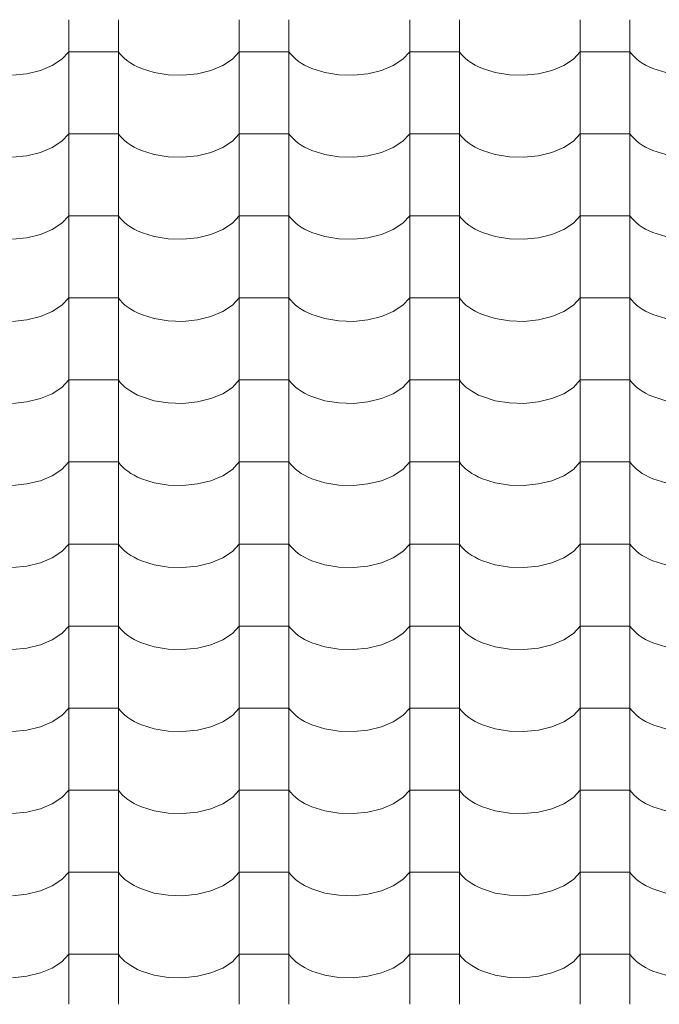
# Model space of a CAD drawing. Units: millimetres. Extents: x -6507 to 175579, y -8175 to 17109.
# Drawn here: x 74221 to 74840, y -1228 to -275 of the extents above; entities that cross this region are included whole.
import ezdxf

# ---------------------------------------------------------------- set-up
doc = ezdxf.new("R2010")
doc.units = ezdxf.units.MM
doc.header["$MEASUREMENT"] = 0
doc.layers.add('Střechy - plášť', color=7, linetype='Continuous')
doc.layers.add('Střechy - plášť_Pero_č.__142', color=7, linetype='Continuous', lineweight=18)

# ---------------------------------------------------------------- blocks, each defined once
blk = doc.blocks.new('*X69', base_point=(70870.56, -6307.92))
at = {"layer": 'Střechy - plášť_Pero_č.__142', "linetype": 'Continuous'}
for p, q in [((74268.9, -274.99), (74268.9, -354.43)), ((74316.94, -274.99), (74316.94, -354.43)), ((74433.9, -274.99), (74433.9, -354.43)), ((74481.94, -274.99), (74481.94, -354.43)), ((74598.9, -274.99), (74598.9, -354.43)), ((74646.94, -274.99), (74646.94, -354.43)), ((74763.9, -274.99), (74763.9, -354.43)), ((74811.94, -274.99), (74811.94, -354.43)), ((74252.92, -319.32), (74262.23, -313.17)), ((74262.23, -313.17), (74268.9, -305.99)), ((74292.92, -305.99), (74268.9, -305.99)), ((74316.94, -305.99), (74292.92, -305.99)), ((74316.94, -305.99), (74318.76, -308.38)), ((74318.76, -308.38), (74320.88, -310.69)), ((74320.88, -310.69), (74323.29, -312.91)), ((74323.29, -312.91), (74325.97, -315.02)), ((74417.92, -319.32), (74427.23, -313.17)), ((74427.23, -313.17), (74433.9, -305.99)), ((74457.92, -305.99), (74433.9, -305.99)), ((74481.94, -305.99), (74457.92, -305.99)), ((74481.94, -305.99), (74483.76, -308.38)), ((74483.76, -308.38), (74485.88, -310.69)), ((74485.88, -310.69), (74488.29, -312.91)), ((74488.29, -312.91), (74490.97, -315.02)), ((74582.92, -319.32), (74592.23, -313.17)), ((74592.23, -313.17), (74598.9, -305.99)), ((74622.92, -305.99), (74598.9, -305.99)), ((74646.94, -305.99), (74622.92, -305.99)), ((74646.94, -305.99), (74648.76, -308.38)), ((74648.76, -308.38), (74650.88, -310.69)), ((74650.88, -310.69), (74653.29, -312.91)), ((74653.29, -312.91), (74655.97, -315.02)), ((74747.92, -319.32), (74757.23, -313.17)), ((74757.23, -313.17), (74763.9, -305.99)), ((74787.92, -305.99), (74763.9, -305.99)), ((74811.94, -305.99), (74787.92, -305.99)), ((74811.94, -305.99), (74813.76, -308.38)), ((74813.76, -308.38), (74815.88, -310.69)), ((74815.88, -310.69), (74818.29, -312.91)), ((74818.29, -312.91), (74820.97, -315.02)), ((74228.39, -327.31), (74241.45, -324.11)), ((74241.45, -324.11), (74252.92, -319.32)), ((74325.97, -315.02), (74328.91, -317.02)), ((74328.91, -317.02), (74332.1, -318.88)), ((74332.1, -318.88), (74335.51, -320.61)), ((74335.51, -320.61), (74339.13, -322.2)), ((74339.13, -322.2), (74351.57, -326.12)), ((74393.39, -327.31), (74406.45, -324.11)), ((74406.45, -324.11), (74417.92, -319.32)), ((74490.97, -315.02), (74493.91, -317.02)), ((74493.91, -317.02), (74497.1, -318.88)), ((74497.1, -318.88), (74500.51, -320.61)), ((74500.51, -320.61), (74504.13, -322.2)), ((74504.13, -322.2), (74516.57, -326.12)), ((74558.39, -327.31), (74571.45, -324.11)), ((74571.45, -324.11), (74582.92, -319.32)), ((74655.97, -315.02), (74658.91, -317.02)), ((74658.91, -317.02), (74662.1, -318.88)), ((74662.1, -318.88), (74665.51, -320.61)), ((74665.51, -320.61), (74669.13, -322.2)), ((74669.13, -322.2), (74681.57, -326.12)), ((74723.39, -327.31), (74736.45, -324.11)), ((74736.45, -324.11), (74747.92, -319.32)), ((74820.97, -315.02), (74823.91, -317.02)), ((74823.91, -317.02), (74827.1, -318.88)), ((74827.1, -318.88), (74830.51, -320.61)), ((74830.51, -320.61), (74834.13, -322.2)), ((74834.13, -322.2), (74846.57, -326.12)), ((74214.41, -328.74), (74228.39, -327.31)), ((74351.57, -326.12), (74365.23, -328.33)), ((74365.23, -328.33), (74379.41, -328.74)), ((74379.41, -328.74), (74393.39, -327.31)), ((74516.57, -326.12), (74530.23, -328.33)), ((74530.23, -328.33), (74544.41, -328.74)), ((74544.41, -328.74), (74558.39, -327.31)), ((74681.57, -326.12), (74695.23, -328.33)), ((74695.23, -328.33), (74709.41, -328.74)), ((74709.41, -328.74), (74723.39, -327.31)), ((74268.9, -354.43), (74268.9, -433.87)), ((74316.94, -354.43), (74316.94, -433.87)), ((74433.9, -354.43), (74433.9, -433.87)), ((74481.94, -354.43), (74481.94, -433.87)), ((74598.9, -354.43), (74598.9, -433.87)), ((74646.94, -354.43), (74646.94, -433.87)), ((74763.9, -354.43), (74763.9, -433.87)), ((74811.94, -354.43), (74811.94, -433.87)), ((74262.23, -392.61), (74268.9, -385.43)), ((74292.92, -385.43), (74268.9, -385.43)), ((74316.94, -385.43), (74292.92, -385.43)), ((74316.94, -385.43), (74318.76, -387.82)), ((74318.76, -387.82), (74320.88, -390.13)), ((74320.88, -390.13), (74323.29, -392.35)), ((74427.23, -392.61), (74433.9, -385.43)), ((74457.92, -385.43), (74433.9, -385.43)), ((74481.94, -385.43), (74457.92, -385.43)), ((74481.94, -385.43), (74483.76, -387.82)), ((74483.76, -387.82), (74485.88, -390.13)), ((74485.88, -390.13), (74488.29, -392.35)), ((74592.23, -392.61), (74598.9, -385.43)), ((74622.92, -385.43), (74598.9, -385.43)), ((74646.94, -385.43), (74622.92, -385.43)), ((74646.94, -385.43), (74648.76, -387.82)), ((74648.76, -387.82), (74650.88, -390.13)), ((74650.88, -390.13), (74653.29, -392.35)), ((74757.23, -392.61), (74763.9, -385.43)), ((74787.92, -385.43), (74763.9, -385.43)), ((74811.94, -385.43), (74787.92, -385.43)), ((74811.94, -385.43), (74813.76, -387.82)), ((74813.76, -387.82), (74815.88, -390.13)), ((74815.88, -390.13), (74818.29, -392.35)), ((74241.45, -403.55), (74252.92, -398.76)), ((74252.92, -398.76), (74262.23, -392.61)), ((74323.29, -392.35), (74325.97, -394.46)), ((74325.97, -394.46), (74328.91, -396.46)), ((74328.91, -396.46), (74332.1, -398.32)), ((74332.1, -398.32), (74335.51, -400.05)), ((74335.51, -400.05), (74339.13, -401.64)), ((74406.45, -403.55), (74417.92, -398.76)), ((74417.92, -398.76), (74427.23, -392.61)), ((74488.29, -392.35), (74490.97, -394.46)), ((74490.97, -394.46), (74493.91, -396.46)), ((74493.91, -396.46), (74497.1, -398.32)), ((74497.1, -398.32), (74500.51, -400.05)), ((74500.51, -400.05), (74504.13, -401.64)), ((74571.45, -403.55), (74582.92, -398.76)), ((74582.92, -398.76), (74592.23, -392.61)), ((74653.29, -392.35), (74655.97, -394.46)), ((74655.97, -394.46), (74658.91, -396.46)), ((74658.91, -396.46), (74662.1, -398.32)), ((74662.1, -398.32), (74665.51, -400.05)), ((74665.51, -400.05), (74669.13, -401.64)), ((74736.45, -403.55), (74747.92, -398.76)), ((74747.92, -398.76), (74757.23, -392.61)), ((74818.29, -392.35), (74820.97, -394.46)), ((74820.97, -394.46), (74823.91, -396.46)), ((74823.91, -396.46), (74827.1, -398.32)), ((74827.1, -398.32), (74830.51, -400.05)), ((74830.51, -400.05), (74834.13, -401.64)), ((74214.41, -408.18), (74228.39, -406.75)), ((74228.39, -406.75), (74241.45, -403.55)), ((74339.13, -401.64), (74351.57, -405.56)), ((74351.57, -405.56), (74365.23, -407.77)), ((74365.23, -407.77), (74379.41, -408.18)), ((74379.41, -408.18), (74393.39, -406.75)), ((74393.39, -406.75), (74406.45, -403.55)), ((74504.13, -401.64), (74516.57, -405.56)), ((74516.57, -405.56), (74530.23, -407.77)), ((74530.23, -407.77), (74544.41, -408.18)), ((74544.41, -408.18), (74558.39, -406.75)), ((74558.39, -406.75), (74571.45, -403.55)), ((74669.13, -401.64), (74681.57, -405.56)), ((74681.57, -405.56), (74695.23, -407.77)), ((74695.23, -407.77), (74709.41, -408.18)), ((74709.41, -408.18), (74723.39, -406.75)), ((74723.39, -406.75), (74736.45, -403.55)), ((74834.13, -401.64), (74846.57, -405.56)), ((74268.9, -433.87), (74268.9, -513.31)), ((74316.94, -433.87), (74316.94, -513.31)), ((74433.9, -433.87), (74433.9, -513.31)), ((74481.94, -433.87), (74481.94, -513.31)), ((74598.9, -433.87), (74598.9, -513.31)), ((74646.94, -433.87), (74646.94, -513.31)), ((74763.9, -433.87), (74763.9, -513.31)), ((74811.94, -433.87), (74811.94, -513.31)), ((74262.23, -472.05), (74268.9, -464.87)), ((74292.92, -464.87), (74268.9, -464.87)), ((74316.94, -464.87), (74292.92, -464.87)), ((74316.94, -464.87), (74318.76, -467.26)), ((74427.23, -472.05), (74433.9, -464.87)), ((74457.92, -464.87), (74433.9, -464.87)), ((74481.94, -464.87), (74457.92, -464.87)), ((74481.94, -464.87), (74483.76, -467.26)), ((74592.23, -472.05), (74598.9, -464.87)), ((74622.92, -464.87), (74598.9, -464.87)), ((74646.94, -464.87), (74622.92, -464.87)), ((74646.94, -464.87), (74648.76, -467.26)), ((74757.23, -472.05), (74763.9, -464.87)), ((74787.92, -464.87), (74763.9, -464.87)), ((74811.94, -464.87), (74787.92, -464.87)), ((74811.94, -464.87), (74813.76, -467.26)), ((74252.92, -478.2), (74262.23, -472.05)), ((74318.76, -467.26), (74320.88, -469.57)), ((74320.88, -469.57), (74323.29, -471.79)), ((74323.29, -471.79), (74325.97, -473.9)), ((74325.97, -473.9), (74328.91, -475.9)), ((74328.91, -475.9), (74332.1, -477.76)), ((74417.92, -478.2), (74427.23, -472.05)), ((74483.76, -467.26), (74485.88, -469.57)), ((74485.88, -469.57), (74488.29, -471.79)), ((74488.29, -471.79), (74490.97, -473.9)), ((74490.97, -473.9), (74493.91, -475.9)), ((74493.91, -475.9), (74497.1, -477.76)), ((74582.92, -478.2), (74592.23, -472.05)), ((74648.76, -467.26), (74650.88, -469.57)), ((74650.88, -469.57), (74653.29, -471.79)), ((74653.29, -471.79), (74655.97, -473.9)), ((74655.97, -473.9), (74658.91, -475.9)), ((74658.91, -475.9), (74662.1, -477.76)), ((74747.92, -478.2), (74757.23, -472.05)), ((74813.76, -467.26), (74815.88, -469.57)), ((74815.88, -469.57), (74818.29, -471.79)), ((74818.29, -471.79), (74820.97, -473.9)), ((74820.97, -473.9), (74823.91, -475.9)), ((74823.91, -475.9), (74827.1, -477.76)), ((74228.39, -486.19), (74241.45, -482.99)), ((74241.45, -482.99), (74252.92, -478.2)), ((74332.1, -477.76), (74335.51, -479.49)), ((74335.51, -479.49), (74339.13, -481.08)), ((74339.13, -481.08), (74351.57, -485)), ((74351.57, -485), (74365.23, -487.22)), ((74393.39, -486.19), (74406.45, -482.99)), ((74406.45, -482.99), (74417.92, -478.2)), ((74497.1, -477.76), (74500.51, -479.49)), ((74500.51, -479.49), (74504.13, -481.08)), ((74504.13, -481.08), (74516.57, -485)), ((74516.57, -485), (74530.23, -487.22)), ((74558.39, -486.19), (74571.45, -482.99)), ((74571.45, -482.99), (74582.92, -478.2)), ((74662.1, -477.76), (74665.51, -479.49)), ((74665.51, -479.49), (74669.13, -481.08)), ((74669.13, -481.08), (74681.57, -485)), ((74681.57, -485), (74695.23, -487.22)), ((74723.39, -486.19), (74736.45, -482.99)), ((74736.45, -482.99), (74747.92, -478.2)), ((74827.1, -477.76), (74830.51, -479.49)), ((74830.51, -479.49), (74834.13, -481.08)), ((74834.13, -481.08), (74846.57, -485)), ((74214.41, -487.62), (74228.39, -486.19)), ((74365.23, -487.22), (74379.41, -487.62)), ((74379.41, -487.62), (74393.39, -486.19)), ((74530.23, -487.22), (74544.41, -487.62)), ((74544.41, -487.62), (74558.39, -486.19)), ((74695.23, -487.22), (74709.41, -487.62)), ((74709.41, -487.62), (74723.39, -486.19)), ((74268.9, -513.31), (74268.9, -592.75)), ((74316.94, -513.31), (74316.94, -592.75)), ((74433.9, -513.31), (74433.9, -592.75)), ((74481.94, -513.31), (74481.94, -592.75)), ((74598.9, -513.31), (74598.9, -592.75)), ((74646.94, -513.31), (74646.94, -592.75)), ((74763.9, -513.31), (74763.9, -592.75)), ((74811.94, -513.31), (74811.94, -592.75)), ((74252.92, -557.64), (74262.23, -551.5)), ((74262.23, -551.5), (74268.9, -544.31)), ((74292.92, -544.31), (74268.9, -544.31)), ((74316.94, -544.31), (74292.92, -544.31)), ((74316.94, -544.31), (74318.76, -546.7)), ((74318.76, -546.7), (74320.88, -549.01)), ((74320.88, -549.01), (74323.29, -551.23)), ((74323.29, -551.23), (74325.97, -553.34)), ((74417.92, -557.64), (74427.23, -551.5)), ((74427.23, -551.5), (74433.9, -544.31)), ((74457.92, -544.31), (74433.9, -544.31)), ((74481.94, -544.31), (74457.92, -544.31)), ((74481.94, -544.31), (74483.76, -546.7)), ((74483.76, -546.7), (74485.88, -549.01)), ((74485.88, -549.01), (74488.29, -551.23)), ((74488.29, -551.23), (74490.97, -553.34)), ((74582.92, -557.64), (74592.23, -551.5)), ((74592.23, -551.5), (74598.9, -544.31)), ((74622.92, -544.31), (74598.9, -544.31)), ((74646.94, -544.31), (74622.92, -544.31)), ((74646.94, -544.31), (74648.76, -546.7)), ((74648.76, -546.7), (74650.88, -549.01)), ((74650.88, -549.01), (74653.29, -551.23)), ((74653.29, -551.23), (74655.97, -553.34)), ((74747.92, -557.64), (74757.23, -551.5)), ((74757.23, -551.5), (74763.9, -544.31)), ((74787.92, -544.31), (74763.9, -544.31)), ((74811.94, -544.31), (74787.92, -544.31)), ((74811.94, -544.31), (74813.76, -546.7)), ((74813.76, -546.7), (74815.88, -549.01)), ((74815.88, -549.01), (74818.29, -551.23)), ((74818.29, -551.23), (74820.97, -553.34)), ((74228.39, -565.63), (74241.45, -562.43)), ((74241.45, -562.43), (74252.92, -557.64)), ((74325.97, -553.34), (74328.91, -555.34)), ((74328.91, -555.34), (74332.1, -557.2)), ((74332.1, -557.2), (74335.51, -558.93)), ((74335.51, -558.93), (74339.13, -560.52)), ((74339.13, -560.52), (74351.57, -564.44)), ((74393.39, -565.63), (74406.45, -562.43)), ((74406.45, -562.43), (74417.92, -557.64)), ((74490.97, -553.34), (74493.91, -555.34)), ((74493.91, -555.34), (74497.1, -557.2)), ((74497.1, -557.2), (74500.51, -558.93)), ((74500.51, -558.93), (74504.13, -560.52)), ((74504.13, -560.52), (74516.57, -564.44)), ((74558.39, -565.63), (74571.45, -562.43)), ((74571.45, -562.43), (74582.92, -557.64)), ((74655.97, -553.34), (74658.91, -555.34)), ((74658.91, -555.34), (74662.1, -557.2)), ((74662.1, -557.2), (74665.51, -558.93)), ((74665.51, -558.93), (74669.13, -560.52)), ((74669.13, -560.52), (74681.57, -564.44)), ((74723.39, -565.63), (74736.45, -562.43)), ((74736.45, -562.43), (74747.92, -557.64)), ((74820.97, -553.34), (74823.91, -555.34)), ((74823.91, -555.34), (74827.1, -557.2)), ((74827.1, -557.2), (74830.51, -558.93)), ((74830.51, -558.93), (74834.13, -560.52)), ((74834.13, -560.52), (74846.57, -564.44)), ((74214.41, -567.06), (74228.39, -565.63)), ((74351.57, -564.44), (74365.23, -566.66)), ((74365.23, -566.66), (74379.41, -567.06)), ((74379.41, -567.06), (74393.39, -565.63)), ((74516.57, -564.44), (74530.23, -566.66)), ((74530.23, -566.66), (74544.41, -567.06)), ((74544.41, -567.06), (74558.39, -565.63)), ((74681.57, -564.44), (74695.23, -566.66)), ((74695.23, -566.66), (74709.41, -567.06)), ((74709.41, -567.06), (74723.39, -565.63)), ((74268.9, -592.75), (74268.9, -672.19)), ((74316.94, -592.75), (74316.94, -672.19)), ((74433.9, -592.75), (74433.9, -672.19)), ((74481.94, -592.75), (74481.94, -672.19)), ((74598.9, -592.75), (74598.9, -672.19)), ((74646.94, -592.75), (74646.94, -672.19)), ((74763.9, -592.75), (74763.9, -672.19)), ((74811.94, -592.75), (74811.94, -672.19)), ((74262.23, -630.94), (74268.9, -623.75)), ((74292.92, -623.75), (74268.9, -623.75)), ((74316.94, -623.75), (74292.92, -623.75)), ((74316.94, -623.75), (74318.76, -626.14)), ((74318.76, -626.14), (74320.88, -628.45)), ((74320.88, -628.45), (74323.29, -630.67)), ((74427.23, -630.94), (74433.9, -623.75)), ((74457.92, -623.75), (74433.9, -623.75)), ((74481.94, -623.75), (74457.92, -623.75)), ((74481.94, -623.75), (74483.76, -626.14)), ((74483.76, -626.14), (74485.88, -628.45)), ((74485.88, -628.45), (74488.29, -630.67)), ((74592.23, -630.94), (74598.9, -623.75)), ((74622.92, -623.75), (74598.9, -623.75)), ((74646.94, -623.75), (74622.92, -623.75)), ((74646.94, -623.75), (74648.76, -626.14)), ((74648.76, -626.14), (74650.88, -628.45)), ((74650.88, -628.45), (74653.29, -630.67)), ((74757.23, -630.94), (74763.9, -623.75)), ((74787.92, -623.75), (74763.9, -623.75)), ((74811.94, -623.75), (74787.92, -623.75)), ((74811.94, -623.75), (74813.76, -626.14)), ((74813.76, -626.14), (74815.88, -628.45)), ((74815.88, -628.45), (74818.29, -630.67)), ((74241.45, -641.87), (74252.92, -637.08)), ((74252.92, -637.08), (74262.23, -630.94)), ((74323.29, -630.67), (74325.97, -632.78)), ((74325.97, -632.78), (74328.91, -634.78)), ((74328.91, -634.78), (74332.1, -636.64)), ((74332.1, -636.64), (74335.51, -638.37)), ((74335.51, -638.37), (74339.13, -639.96)), ((74406.45, -641.87), (74417.92, -637.08)), ((74417.92, -637.08), (74427.23, -630.94)), ((74488.29, -630.67), (74490.97, -632.78)), ((74490.97, -632.78), (74493.91, -634.78)), ((74493.91, -634.78), (74497.1, -636.64)), ((74497.1, -636.64), (74500.51, -638.37)), ((74500.51, -638.37), (74504.13, -639.96)), ((74571.45, -641.87), (74582.92, -637.08)), ((74582.92, -637.08), (74592.23, -630.94)), ((74653.29, -630.67), (74655.97, -632.78)), ((74655.97, -632.78), (74658.91, -634.78)), ((74658.91, -634.78), (74662.1, -636.64)), ((74662.1, -636.64), (74665.51, -638.37)), ((74665.51, -638.37), (74669.13, -639.96)), ((74736.45, -641.87), (74747.92, -637.08)), ((74747.92, -637.08), (74757.23, -630.94)), ((74818.29, -630.67), (74820.97, -632.78)), ((74820.97, -632.78), (74823.91, -634.78)), ((74823.91, -634.78), (74827.1, -636.64)), ((74827.1, -636.64), (74830.51, -638.37)), ((74830.51, -638.37), (74834.13, -639.96)), ((74214.41, -646.5), (74228.39, -645.07)), ((74228.39, -645.07), (74241.45, -641.87)), ((74339.13, -639.96), (74351.57, -643.88)), ((74351.57, -643.88), (74365.23, -646.1)), ((74365.23, -646.1), (74379.41, -646.5)), ((74379.41, -646.5), (74393.39, -645.07)), ((74393.39, -645.07), (74406.45, -641.87)), ((74504.13, -639.96), (74516.57, -643.88)), ((74516.57, -643.88), (74530.23, -646.1)), ((74530.23, -646.1), (74544.41, -646.5)), ((74544.41, -646.5), (74558.39, -645.07)), ((74558.39, -645.07), (74571.45, -641.87)), ((74669.13, -639.96), (74681.57, -643.88)), ((74681.57, -643.88), (74695.23, -646.1)), ((74695.23, -646.1), (74709.41, -646.5)), ((74709.41, -646.5), (74723.39, -645.07)), ((74723.39, -645.07), (74736.45, -641.87)), ((74834.13, -639.96), (74846.57, -643.88)), ((74268.9, -672.19), (74268.9, -751.63)), ((74316.94, -672.19), (74316.94, -751.63)), ((74433.9, -672.19), (74433.9, -751.63)), ((74481.94, -672.19), (74481.94, -751.63)), ((74598.9, -672.19), (74598.9, -751.63)), ((74646.94, -672.19), (74646.94, -751.63)), ((74763.9, -672.19), (74763.9, -751.63)), ((74811.94, -672.19), (74811.94, -751.63)), ((74262.23, -710.38), (74268.9, -703.19)), ((74292.92, -703.19), (74268.9, -703.19)), ((74316.94, -703.19), (74292.92, -703.19)), ((74316.94, -703.19), (74318.76, -705.58)), ((74427.23, -710.38), (74433.9, -703.19)), ((74457.92, -703.19), (74433.9, -703.19)), ((74481.94, -703.19), (74457.92, -703.19)), ((74481.94, -703.19), (74483.76, -705.58)), ((74592.23, -710.38), (74598.9, -703.19)), ((74622.92, -703.19), (74598.9, -703.19)), ((74646.94, -703.19), (74622.92, -703.19)), ((74646.94, -703.19), (74648.76, -705.58)), ((74757.23, -710.38), (74763.9, -703.19)), ((74787.92, -703.19), (74763.9, -703.19)), ((74811.94, -703.19), (74787.92, -703.19)), ((74811.94, -703.19), (74813.76, -705.58)), ((74252.92, -716.52), (74262.23, -710.38)), ((74318.76, -705.58), (74320.88, -707.89)), ((74320.88, -707.89), (74323.29, -710.11)), ((74323.29, -710.11), (74325.97, -712.22)), ((74325.97, -712.22), (74328.91, -714.22)), ((74328.91, -714.22), (74332.1, -716.08)), ((74417.92, -716.52), (74427.23, -710.38)), ((74483.76, -705.58), (74485.88, -707.89)), ((74485.88, -707.89), (74488.29, -710.11)), ((74488.29, -710.11), (74490.97, -712.22)), ((74490.97, -712.22), (74493.91, -714.22)), ((74493.91, -714.22), (74497.1, -716.08)), ((74582.92, -716.52), (74592.23, -710.38)), ((74648.76, -705.58), (74650.88, -707.89)), ((74650.88, -707.89), (74653.29, -710.11)), ((74653.29, -710.11), (74655.97, -712.22)), ((74655.97, -712.22), (74658.91, -714.22)), ((74658.91, -714.22), (74662.1, -716.08)), ((74747.92, -716.52), (74757.23, -710.38)), ((74813.76, -705.58), (74815.88, -707.89)), ((74815.88, -707.89), (74818.29, -710.11)), ((74818.29, -710.11), (74820.97, -712.22)), ((74820.97, -712.22), (74823.91, -714.22)), ((74823.91, -714.22), (74827.1, -716.08)), ((74228.39, -724.51), (74241.45, -721.32)), ((74241.45, -721.32), (74252.92, -716.52)), ((74332.1, -716.08), (74335.51, -717.81)), ((74335.51, -717.81), (74339.13, -719.4)), ((74339.13, -719.4), (74351.57, -723.32)), ((74351.57, -723.32), (74365.23, -725.54)), ((74393.39, -724.51), (74406.45, -721.32)), ((74406.45, -721.32), (74417.92, -716.52)), ((74497.1, -716.08), (74500.51, -717.81)), ((74500.51, -717.81), (74504.13, -719.4)), ((74504.13, -719.4), (74516.57, -723.32)), ((74516.57, -723.32), (74530.23, -725.54)), ((74558.39, -724.51), (74571.45, -721.32)), ((74571.45, -721.32), (74582.92, -716.52)), ((74662.1, -716.08), (74665.51, -717.81)), ((74665.51, -717.81), (74669.13, -719.4)), ((74669.13, -719.4), (74681.57, -723.32)), ((74681.57, -723.32), (74695.23, -725.54)), ((74723.39, -724.51), (74736.45, -721.32)), ((74736.45, -721.32), (74747.92, -716.52)), ((74827.1, -716.08), (74830.51, -717.81)), ((74830.51, -717.81), (74834.13, -719.4)), ((74834.13, -719.4), (74846.57, -723.32)), ((74214.41, -725.94), (74228.39, -724.51)), ((74365.23, -725.54), (74379.41, -725.94)), ((74379.41, -725.94), (74393.39, -724.51)), ((74530.23, -725.54), (74544.41, -725.94)), ((74544.41, -725.94), (74558.39, -724.51)), ((74695.23, -725.54), (74709.41, -725.94)), ((74709.41, -725.94), (74723.39, -724.51)), ((74268.9, -751.63), (74268.9, -831.07)), ((74316.94, -751.63), (74316.94, -831.07)), ((74433.9, -751.63), (74433.9, -831.07)), ((74481.94, -751.63), (74481.94, -831.07)), ((74598.9, -751.63), (74598.9, -831.07)), ((74646.94, -751.63), (74646.94, -831.07)), ((74763.9, -751.63), (74763.9, -831.07)), ((74811.94, -751.63), (74811.94, -831.07)), ((74252.92, -795.96), (74262.23, -789.82)), ((74262.23, -789.82), (74268.9, -782.63)), ((74292.92, -782.63), (74268.9, -782.63)), ((74316.94, -782.63), (74292.92, -782.63)), ((74316.94, -782.63), (74318.76, -785.02)), ((74318.76, -785.02), (74320.88, -787.33)), ((74320.88, -787.33), (74323.29, -789.55)), ((74323.29, -789.55), (74325.97, -791.66)), ((74417.92, -795.96), (74427.23, -789.82)), ((74427.23, -789.82), (74433.9, -782.63)), ((74457.92, -782.63), (74433.9, -782.63)), ((74481.94, -782.63), (74457.92, -782.63)), ((74481.94, -782.63), (74483.76, -785.02)), ((74483.76, -785.02), (74485.88, -787.33)), ((74485.88, -787.33), (74488.29, -789.55)), ((74488.29, -789.55), (74490.97, -791.66)), ((74582.92, -795.96), (74592.23, -789.82)), ((74592.23, -789.82), (74598.9, -782.63)), ((74622.92, -782.63), (74598.9, -782.63)), ((74646.94, -782.63), (74622.92, -782.63)), ((74646.94, -782.63), (74648.76, -785.02)), ((74648.76, -785.02), (74650.88, -787.33)), ((74650.88, -787.33), (74653.29, -789.55)), ((74653.29, -789.55), (74655.97, -791.66)), ((74747.92, -795.96), (74757.23, -789.82)), ((74757.23, -789.82), (74763.9, -782.63)), ((74787.92, -782.63), (74763.9, -782.63)), ((74811.94, -782.63), (74787.92, -782.63)), ((74811.94, -782.63), (74813.76, -785.02)), ((74813.76, -785.02), (74815.88, -787.33)), ((74815.88, -787.33), (74818.29, -789.55)), ((74818.29, -789.55), (74820.97, -791.66)), ((74228.39, -803.95), (74241.45, -800.76)), ((74241.45, -800.76), (74252.92, -795.96)), ((74325.97, -791.66), (74328.91, -793.66)), ((74328.91, -793.66), (74332.1, -795.52)), ((74332.1, -795.52), (74335.51, -797.25)), ((74335.51, -797.25), (74339.13, -798.84)), ((74339.13, -798.84), (74351.57, -802.76)), ((74393.39, -803.95), (74406.45, -800.76)), ((74406.45, -800.76), (74417.92, -795.96)), ((74490.97, -791.66), (74493.91, -793.66)), ((74493.91, -793.66), (74497.1, -795.52)), ((74497.1, -795.52), (74500.51, -797.25)), ((74500.51, -797.25), (74504.13, -798.84)), ((74504.13, -798.84), (74516.57, -802.76)), ((74558.39, -803.95), (74571.45, -800.76)), ((74571.45, -800.76), (74582.92, -795.96)), ((74655.97, -791.66), (74658.91, -793.66)), ((74658.91, -793.66), (74662.1, -795.52)), ((74662.1, -795.52), (74665.51, -797.25)), ((74665.51, -797.25), (74669.13, -798.84)), ((74669.13, -798.84), (74681.57, -802.76)), ((74723.39, -803.95), (74736.45, -800.76)), ((74736.45, -800.76), (74747.92, -795.96)), ((74820.97, -791.66), (74823.91, -793.66)), ((74823.91, -793.66), (74827.1, -795.52)), ((74827.1, -795.52), (74830.51, -797.25)), ((74830.51, -797.25), (74834.13, -798.84)), ((74834.13, -798.84), (74846.57, -802.76)), ((74214.41, -805.38), (74228.39, -803.95)), ((74351.57, -802.76), (74365.23, -804.98)), ((74365.23, -804.98), (74379.41, -805.38)), ((74379.41, -805.38), (74393.39, -803.95)), ((74516.57, -802.76), (74530.23, -804.98)), ((74530.23, -804.98), (74544.41, -805.38)), ((74544.41, -805.38), (74558.39, -803.95)), ((74681.57, -802.76), (74695.23, -804.98)), ((74695.23, -804.98), (74709.41, -805.38)), ((74709.41, -805.38), (74723.39, -803.95)), ((74268.9, -831.07), (74268.9, -910.51)), ((74316.94, -831.07), (74316.94, -910.51)), ((74433.9, -831.07), (74433.9, -910.51)), ((74481.94, -831.07), (74481.94, -910.51)), ((74598.9, -831.07), (74598.9, -910.51)), ((74646.94, -831.07), (74646.94, -910.51)), ((74763.9, -831.07), (74763.9, -910.51)), ((74811.94, -831.07), (74811.94, -910.51)), ((74262.23, -869.26), (74268.9, -862.07)), ((74292.92, -862.07), (74268.9, -862.07)), ((74316.94, -862.07), (74292.92, -862.07)), ((74316.94, -862.07), (74318.76, -864.46)), ((74318.76, -864.46), (74320.88, -866.77)), ((74320.88, -866.77), (74323.29, -868.99)), ((74427.23, -869.26), (74433.9, -862.07)), ((74457.92, -862.07), (74433.9, -862.07)), ((74481.94, -862.07), (74457.92, -862.07)), ((74481.94, -862.07), (74483.76, -864.46)), ((74483.76, -864.46), (74485.88, -866.77)), ((74485.88, -866.77), (74488.29, -868.99)), ((74592.23, -869.26), (74598.9, -862.07)), ((74622.92, -862.07), (74598.9, -862.07)), ((74646.94, -862.07), (74622.92, -862.07)), ((74646.94, -862.07), (74648.76, -864.46)), ((74648.76, -864.46), (74650.88, -866.77)), ((74650.88, -866.77), (74653.29, -868.99)), ((74757.23, -869.26), (74763.9, -862.07)), ((74787.92, -862.07), (74763.9, -862.07)), ((74811.94, -862.07), (74787.92, -862.07)), ((74811.94, -862.07), (74813.76, -864.46)), ((74813.76, -864.46), (74815.88, -866.77)), ((74815.88, -866.77), (74818.29, -868.99)), ((74241.45, -880.2), (74252.92, -875.4)), ((74252.92, -875.4), (74262.23, -869.26)), ((74323.29, -868.99), (74325.97, -871.1)), ((74325.97, -871.1), (74328.91, -873.1)), ((74328.91, -873.1), (74332.1, -874.96)), ((74332.1, -874.96), (74335.51, -876.7)), ((74335.51, -876.7), (74339.13, -878.28)), ((74406.45, -880.2), (74417.92, -875.4)), ((74417.92, -875.4), (74427.23, -869.26)), ((74488.29, -868.99), (74490.97, -871.1)), ((74490.97, -871.1), (74493.91, -873.1)), ((74493.91, -873.1), (74497.1, -874.96)), ((74497.1, -874.96), (74500.51, -876.7)), ((74500.51, -876.7), (74504.13, -878.28)), ((74571.45, -880.2), (74582.92, -875.4)), ((74582.92, -875.4), (74592.23, -869.26)), ((74653.29, -868.99), (74655.97, -871.1)), ((74655.97, -871.1), (74658.91, -873.1)), ((74658.91, -873.1), (74662.1, -874.96)), ((74662.1, -874.96), (74665.51, -876.7)), ((74665.51, -876.7), (74669.13, -878.28)), ((74736.45, -880.2), (74747.92, -875.4)), ((74747.92, -875.4), (74757.23, -869.26)), ((74818.29, -868.99), (74820.97, -871.1)), ((74820.97, -871.1), (74823.91, -873.1)), ((74823.91, -873.1), (74827.1, -874.96)), ((74827.1, -874.96), (74830.51, -876.7)), ((74830.51, -876.7), (74834.13, -878.28)), ((74214.41, -884.82), (74228.39, -883.39)), ((74228.39, -883.39), (74241.45, -880.2)), ((74339.13, -878.28), (74351.57, -882.2)), ((74351.57, -882.2), (74365.23, -884.42)), ((74365.23, -884.42), (74379.41, -884.82)), ((74379.41, -884.82), (74393.39, -883.39)), ((74393.39, -883.39), (74406.45, -880.2)), ((74504.13, -878.28), (74516.57, -882.2)), ((74516.57, -882.2), (74530.23, -884.42)), ((74530.23, -884.42), (74544.41, -884.82)), ((74544.41, -884.82), (74558.39, -883.39)), ((74558.39, -883.39), (74571.45, -880.2)), ((74669.13, -878.28), (74681.57, -882.2)), ((74681.57, -882.2), (74695.23, -884.42)), ((74695.23, -884.42), (74709.41, -884.82)), ((74709.41, -884.82), (74723.39, -883.39)), ((74723.39, -883.39), (74736.45, -880.2)), ((74834.13, -878.28), (74846.57, -882.2)), ((74268.9, -910.51), (74268.9, -989.96)), ((74316.94, -910.51), (74316.94, -989.96)), ((74433.9, -910.51), (74433.9, -989.96)), ((74481.94, -910.51), (74481.94, -989.96)), ((74598.9, -910.51), (74598.9, -989.96)), ((74646.94, -910.51), (74646.94, -989.96)), ((74763.9, -910.51), (74763.9, -989.96)), ((74811.94, -910.51), (74811.94, -989.96)), ((74262.23, -948.7), (74268.9, -941.51)), ((74292.92, -941.51), (74268.9, -941.51)), ((74316.94, -941.51), (74292.92, -941.51)), ((74316.94, -941.51), (74318.76, -943.9)), ((74427.23, -948.7), (74433.9, -941.51)), ((74457.92, -941.51), (74433.9, -941.51)), ((74481.94, -941.51), (74457.92, -941.51)), ((74481.94, -941.51), (74483.76, -943.9)), ((74592.23, -948.7), (74598.9, -941.51)), ((74622.92, -941.51), (74598.9, -941.51)), ((74646.94, -941.51), (74622.92, -941.51)), ((74646.94, -941.51), (74648.76, -943.9)), ((74757.23, -948.7), (74763.9, -941.51)), ((74787.92, -941.51), (74763.9, -941.51)), ((74811.94, -941.51), (74787.92, -941.51)), ((74811.94, -941.51), (74813.76, -943.9)), ((74252.92, -954.84), (74262.23, -948.7)), ((74318.76, -943.9), (74320.88, -946.21)), ((74320.88, -946.21), (74323.29, -948.43)), ((74323.29, -948.43), (74325.97, -950.54)), ((74325.97, -950.54), (74328.91, -952.54)), ((74328.91, -952.54), (74332.1, -954.41)), ((74417.92, -954.84), (74427.23, -948.7)), ((74483.76, -943.9), (74485.88, -946.21)), ((74485.88, -946.21), (74488.29, -948.43)), ((74488.29, -948.43), (74490.97, -950.54)), ((74490.97, -950.54), (74493.91, -952.54)), ((74493.91, -952.54), (74497.1, -954.41)), ((74582.92, -954.84), (74592.23, -948.7)), ((74648.76, -943.9), (74650.88, -946.21)), ((74650.88, -946.21), (74653.29, -948.43)), ((74653.29, -948.43), (74655.97, -950.54)), ((74655.97, -950.54), (74658.91, -952.54)), ((74658.91, -952.54), (74662.1, -954.41)), ((74747.92, -954.84), (74757.23, -948.7)), ((74813.76, -943.9), (74815.88, -946.21)), ((74815.88, -946.21), (74818.29, -948.43)), ((74818.29, -948.43), (74820.97, -950.54)), ((74820.97, -950.54), (74823.91, -952.54)), ((74823.91, -952.54), (74827.1, -954.41)), ((74228.39, -962.83), (74241.45, -959.64)), ((74241.45, -959.64), (74252.92, -954.84)), ((74332.1, -954.41), (74335.51, -956.14)), ((74335.51, -956.14), (74339.13, -957.72)), ((74339.13, -957.72), (74351.57, -961.64)), ((74351.57, -961.64), (74365.23, -963.86)), ((74393.39, -962.83), (74406.45, -959.64)), ((74406.45, -959.64), (74417.92, -954.84)), ((74497.1, -954.41), (74500.51, -956.14)), ((74500.51, -956.14), (74504.13, -957.72)), ((74504.13, -957.72), (74516.57, -961.64)), ((74516.57, -961.64), (74530.23, -963.86)), ((74558.39, -962.83), (74571.45, -959.64)), ((74571.45, -959.64), (74582.92, -954.84)), ((74662.1, -954.41), (74665.51, -956.14)), ((74665.51, -956.14), (74669.13, -957.72)), ((74669.13, -957.72), (74681.57, -961.64)), ((74681.57, -961.64), (74695.23, -963.86)), ((74723.39, -962.83), (74736.45, -959.64)), ((74736.45, -959.64), (74747.92, -954.84)), ((74827.1, -954.41), (74830.51, -956.14)), ((74830.51, -956.14), (74834.13, -957.72)), ((74834.13, -957.72), (74846.57, -961.64)), ((74214.41, -964.26), (74228.39, -962.83)), ((74365.23, -963.86), (74379.41, -964.26)), ((74379.41, -964.26), (74393.39, -962.83)), ((74530.23, -963.86), (74544.41, -964.26)), ((74544.41, -964.26), (74558.39, -962.83)), ((74695.23, -963.86), (74709.41, -964.26)), ((74709.41, -964.26), (74723.39, -962.83)), ((74268.9, -989.96), (74268.9, -1069.4)), ((74316.94, -989.96), (74316.94, -1069.4)), ((74433.9, -989.96), (74433.9, -1069.4)), ((74481.94, -989.96), (74481.94, -1069.4)), ((74598.9, -989.96), (74598.9, -1069.4)), ((74646.94, -989.96), (74646.94, -1069.4)), ((74763.9, -989.96), (74763.9, -1069.4)), ((74811.94, -989.96), (74811.94, -1069.4)), ((74252.92, -1034.28), (74262.23, -1028.14)), ((74262.23, -1028.14), (74268.9, -1020.95)), ((74292.92, -1020.95), (74268.9, -1020.95)), ((74316.94, -1020.95), (74292.92, -1020.95)), ((74316.94, -1020.95), (74318.76, -1023.34)), ((74318.76, -1023.34), (74320.88, -1025.65)), ((74320.88, -1025.65), (74323.29, -1027.87)), ((74323.29, -1027.87), (74325.97, -1029.98)), ((74417.92, -1034.28), (74427.23, -1028.14)), ((74427.23, -1028.14), (74433.9, -1020.95)), ((74457.92, -1020.95), (74433.9, -1020.95)), ((74481.94, -1020.95), (74457.92, -1020.95)), ((74481.94, -1020.95), (74483.76, -1023.34)), ((74483.76, -1023.34), (74485.88, -1025.65)), ((74485.88, -1025.65), (74488.29, -1027.87)), ((74488.29, -1027.87), (74490.97, -1029.98)), ((74582.92, -1034.28), (74592.23, -1028.14)), ((74592.23, -1028.14), (74598.9, -1020.95)), ((74622.92, -1020.95), (74598.9, -1020.95)), ((74646.94, -1020.95), (74622.92, -1020.95)), ((74646.94, -1020.95), (74648.76, -1023.34)), ((74648.76, -1023.34), (74650.88, -1025.65)), ((74650.88, -1025.65), (74653.29, -1027.87)), ((74653.29, -1027.87), (74655.97, -1029.98)), ((74747.92, -1034.28), (74757.23, -1028.14)), ((74757.23, -1028.14), (74763.9, -1020.95)), ((74787.92, -1020.95), (74763.9, -1020.95)), ((74811.94, -1020.95), (74787.92, -1020.95)), ((74811.94, -1020.95), (74813.76, -1023.34)), ((74813.76, -1023.34), (74815.88, -1025.65)), ((74815.88, -1025.65), (74818.29, -1027.87)), ((74818.29, -1027.87), (74820.97, -1029.98)), ((74228.39, -1042.27), (74241.45, -1039.08)), ((74241.45, -1039.08), (74252.92, -1034.28)), ((74325.97, -1029.98), (74328.91, -1031.98)), ((74328.91, -1031.98), (74332.1, -1033.85)), ((74332.1, -1033.85), (74335.51, -1035.58)), ((74335.51, -1035.58), (74339.13, -1037.16)), ((74339.13, -1037.16), (74351.57, -1041.08)), ((74393.39, -1042.27), (74406.45, -1039.08)), ((74406.45, -1039.08), (74417.92, -1034.28)), ((74490.97, -1029.98), (74493.91, -1031.98)), ((74493.91, -1031.98), (74497.1, -1033.85)), ((74497.1, -1033.85), (74500.51, -1035.58)), ((74500.51, -1035.58), (74504.13, -1037.16)), ((74504.13, -1037.16), (74516.57, -1041.08)), ((74558.39, -1042.27), (74571.45, -1039.08)), ((74571.45, -1039.08), (74582.92, -1034.28)), ((74655.97, -1029.98), (74658.91, -1031.98)), ((74658.91, -1031.98), (74662.1, -1033.85)), ((74662.1, -1033.85), (74665.51, -1035.58)), ((74665.51, -1035.58), (74669.13, -1037.16)), ((74669.13, -1037.16), (74681.57, -1041.08)), ((74723.39, -1042.27), (74736.45, -1039.08)), ((74736.45, -1039.08), (74747.92, -1034.28)), ((74820.97, -1029.98), (74823.91, -1031.98)), ((74823.91, -1031.98), (74827.1, -1033.85)), ((74827.1, -1033.85), (74830.51, -1035.58)), ((74830.51, -1035.58), (74834.13, -1037.16)), ((74834.13, -1037.16), (74846.57, -1041.08)), ((74214.41, -1043.7), (74228.39, -1042.27)), ((74351.57, -1041.08), (74365.23, -1043.3)), ((74365.23, -1043.3), (74379.41, -1043.7)), ((74379.41, -1043.7), (74393.39, -1042.27)), ((74516.57, -1041.08), (74530.23, -1043.3)), ((74530.23, -1043.3), (74544.41, -1043.7)), ((74544.41, -1043.7), (74558.39, -1042.27)), ((74681.57, -1041.08), (74695.23, -1043.3)), ((74695.23, -1043.3), (74709.41, -1043.7)), ((74709.41, -1043.7), (74723.39, -1042.27)), ((74268.9, -1069.4), (74268.9, -1148.84)), ((74316.94, -1069.4), (74316.94, -1148.84)), ((74433.9, -1069.4), (74433.9, -1148.84)), ((74481.94, -1069.4), (74481.94, -1148.84)), ((74598.9, -1069.4), (74598.9, -1148.84)), ((74646.94, -1069.4), (74646.94, -1148.84)), ((74763.9, -1069.4), (74763.9, -1148.84)), ((74811.94, -1069.4), (74811.94, -1148.84)), ((74262.23, -1107.58), (74268.9, -1100.39)), ((74292.92, -1100.39), (74268.9, -1100.39)), ((74316.94, -1100.39), (74292.92, -1100.39)), ((74316.94, -1100.39), (74318.76, -1102.78)), ((74318.76, -1102.78), (74320.88, -1105.09)), ((74320.88, -1105.09), (74323.29, -1107.31)), ((74427.23, -1107.58), (74433.9, -1100.39)), ((74457.92, -1100.39), (74433.9, -1100.39)), ((74481.94, -1100.39), (74457.92, -1100.39)), ((74481.94, -1100.39), (74483.76, -1102.78)), ((74483.76, -1102.78), (74485.88, -1105.09)), ((74485.88, -1105.09), (74488.29, -1107.31)), ((74592.23, -1107.58), (74598.9, -1100.39)), ((74622.92, -1100.39), (74598.9, -1100.39)), ((74646.94, -1100.39), (74622.92, -1100.39)), ((74646.94, -1100.39), (74648.76, -1102.78)), ((74648.76, -1102.78), (74650.88, -1105.09)), ((74650.88, -1105.09), (74653.29, -1107.31)), ((74757.23, -1107.58), (74763.9, -1100.39)), ((74787.92, -1100.39), (74763.9, -1100.39)), ((74811.94, -1100.39), (74787.92, -1100.39)), ((74811.94, -1100.39), (74813.76, -1102.78)), ((74813.76, -1102.78), (74815.88, -1105.09)), ((74815.88, -1105.09), (74818.29, -1107.31)), ((74241.45, -1118.52), (74252.92, -1113.72)), ((74252.92, -1113.72), (74262.23, -1107.58)), ((74323.29, -1107.31), (74325.97, -1109.42)), ((74325.97, -1109.42), (74328.91, -1111.42)), ((74328.91, -1111.42), (74332.1, -1113.29)), ((74332.1, -1113.29), (74335.51, -1115.02)), ((74335.51, -1115.02), (74339.13, -1116.6)), ((74406.45, -1118.52), (74417.92, -1113.72)), ((74417.92, -1113.72), (74427.23, -1107.58)), ((74488.29, -1107.31), (74490.97, -1109.42)), ((74490.97, -1109.42), (74493.91, -1111.42)), ((74493.91, -1111.42), (74497.1, -1113.29)), ((74497.1, -1113.29), (74500.51, -1115.02)), ((74500.51, -1115.02), (74504.13, -1116.6)), ((74571.45, -1118.52), (74582.92, -1113.72)), ((74582.92, -1113.72), (74592.23, -1107.58)), ((74653.29, -1107.31), (74655.97, -1109.42)), ((74655.97, -1109.42), (74658.91, -1111.42)), ((74658.91, -1111.42), (74662.1, -1113.29)), ((74662.1, -1113.29), (74665.51, -1115.02)), ((74665.51, -1115.02), (74669.13, -1116.6)), ((74736.45, -1118.52), (74747.92, -1113.72)), ((74747.92, -1113.72), (74757.23, -1107.58)), ((74818.29, -1107.31), (74820.97, -1109.42)), ((74820.97, -1109.42), (74823.91, -1111.42)), ((74823.91, -1111.42), (74827.1, -1113.29)), ((74827.1, -1113.29), (74830.51, -1115.02)), ((74830.51, -1115.02), (74834.13, -1116.6)), ((74214.41, -1123.14), (74228.39, -1121.71)), ((74228.39, -1121.71), (74241.45, -1118.52)), ((74339.13, -1116.6), (74351.57, -1120.52)), ((74351.57, -1120.52), (74365.23, -1122.74)), ((74365.23, -1122.74), (74379.41, -1123.14)), ((74379.41, -1123.14), (74393.39, -1121.71)), ((74393.39, -1121.71), (74406.45, -1118.52)), ((74504.13, -1116.6), (74516.57, -1120.52)), ((74516.57, -1120.52), (74530.23, -1122.74)), ((74530.23, -1122.74), (74544.41, -1123.14)), ((74544.41, -1123.14), (74558.39, -1121.71)), ((74558.39, -1121.71), (74571.45, -1118.52)), ((74669.13, -1116.6), (74681.57, -1120.52)), ((74681.57, -1120.52), (74695.23, -1122.74)), ((74695.23, -1122.74), (74709.41, -1123.14)), ((74709.41, -1123.14), (74723.39, -1121.71)), ((74723.39, -1121.71), (74736.45, -1118.52)), ((74834.13, -1116.6), (74846.57, -1120.52)), ((74268.9, -1148.84), (74268.9, -1228.28)), ((74316.94, -1148.84), (74316.94, -1228.28)), ((74433.9, -1148.84), (74433.9, -1228.28)), ((74481.94, -1148.84), (74481.94, -1228.28)), ((74598.9, -1148.84), (74598.9, -1228.28)), ((74646.94, -1148.84), (74646.94, -1228.28)), ((74763.9, -1148.84), (74763.9, -1228.28)), ((74811.94, -1148.84), (74811.94, -1228.28)), ((74262.23, -1187.02), (74268.9, -1179.83)), ((74292.92, -1179.83), (74268.9, -1179.83)), ((74316.94, -1179.83), (74292.92, -1179.83)), ((74316.94, -1179.83), (74318.76, -1182.22)), ((74427.23, -1187.02), (74433.9, -1179.83)), ((74457.92, -1179.83), (74433.9, -1179.83)), ((74481.94, -1179.83), (74457.92, -1179.83)), ((74481.94, -1179.83), (74483.76, -1182.22)), ((74592.23, -1187.02), (74598.9, -1179.83)), ((74622.92, -1179.83), (74598.9, -1179.83)), ((74646.94, -1179.83), (74622.92, -1179.83)), ((74646.94, -1179.83), (74648.76, -1182.22)), ((74757.23, -1187.02), (74763.9, -1179.83)), ((74787.92, -1179.83), (74763.9, -1179.83)), ((74811.94, -1179.83), (74787.92, -1179.83)), ((74811.94, -1179.83), (74813.76, -1182.22)), ((74252.92, -1193.16), (74262.23, -1187.02)), ((74318.76, -1182.22), (74320.88, -1184.53)), ((74320.88, -1184.53), (74323.29, -1186.75)), ((74323.29, -1186.75), (74325.97, -1188.86)), ((74325.97, -1188.86), (74328.91, -1190.86)), ((74328.91, -1190.86), (74332.1, -1192.73)), ((74417.92, -1193.16), (74427.23, -1187.02)), ((74483.76, -1182.22), (74485.88, -1184.53)), ((74485.88, -1184.53), (74488.29, -1186.75)), ((74488.29, -1186.75), (74490.97, -1188.86)), ((74490.97, -1188.86), (74493.91, -1190.86)), ((74493.91, -1190.86), (74497.1, -1192.73)), ((74582.92, -1193.16), (74592.23, -1187.02)), ((74648.76, -1182.22), (74650.88, -1184.53)), ((74650.88, -1184.53), (74653.29, -1186.75)), ((74653.29, -1186.75), (74655.97, -1188.86)), ((74655.97, -1188.86), (74658.91, -1190.86)), ((74658.91, -1190.86), (74662.1, -1192.73)), ((74747.92, -1193.16), (74757.23, -1187.02)), ((74813.76, -1182.22), (74815.88, -1184.53)), ((74815.88, -1184.53), (74818.29, -1186.75)), ((74818.29, -1186.75), (74820.97, -1188.86)), ((74820.97, -1188.86), (74823.91, -1190.86)), ((74823.91, -1190.86), (74827.1, -1192.73)), ((74228.39, -1201.15), (74241.45, -1197.96)), ((74241.45, -1197.96), (74252.92, -1193.16)), ((74332.1, -1192.73), (74335.51, -1194.46)), ((74335.51, -1194.46), (74339.13, -1196.04)), ((74339.13, -1196.04), (74351.57, -1199.96)), ((74351.57, -1199.96), (74365.23, -1202.18)), ((74393.39, -1201.15), (74406.45, -1197.96)), ((74406.45, -1197.96), (74417.92, -1193.16)), ((74497.1, -1192.73), (74500.51, -1194.46)), ((74500.51, -1194.46), (74504.13, -1196.04)), ((74504.13, -1196.04), (74516.57, -1199.96)), ((74516.57, -1199.96), (74530.23, -1202.18)), ((74558.39, -1201.15), (74571.45, -1197.96)), ((74571.45, -1197.96), (74582.92, -1193.16)), ((74662.1, -1192.73), (74665.51, -1194.46)), ((74665.51, -1194.46), (74669.13, -1196.04)), ((74669.13, -1196.04), (74681.57, -1199.96)), ((74681.57, -1199.96), (74695.23, -1202.18)), ((74723.39, -1201.15), (74736.45, -1197.96)), ((74736.45, -1197.96), (74747.92, -1193.16)), ((74827.1, -1192.73), (74830.51, -1194.46)), ((74830.51, -1194.46), (74834.13, -1196.04)), ((74834.13, -1196.04), (74846.57, -1199.96)), ((74214.41, -1202.58), (74228.39, -1201.15)), ((74365.23, -1202.18), (74379.41, -1202.58)), ((74379.41, -1202.58), (74393.39, -1201.15)), ((74530.23, -1202.18), (74544.41, -1202.58)), ((74544.41, -1202.58), (74558.39, -1201.15)), ((74695.23, -1202.18), (74709.41, -1202.58)), ((74709.41, -1202.58), (74723.39, -1201.15))]:
    blk.add_line(p, q, dxfattribs=at)
blk = doc.blocks.new('Řez_43_1', base_point=(70870.56, -6307.92))
at = {"layer": 'Střechy - plášť'}
blk.add_blockref('*X69', (70870.56, -6307.92), dxfattribs=at)

msp = doc.modelspace()

# ---------------------------------------------------------------- block references
at = {"layer": 'Střechy - plášť'}
msp.add_blockref('Řez_43_1', (70870.56, -6307.92), dxfattribs=at)

doc.saveas('drawing.dxf')
